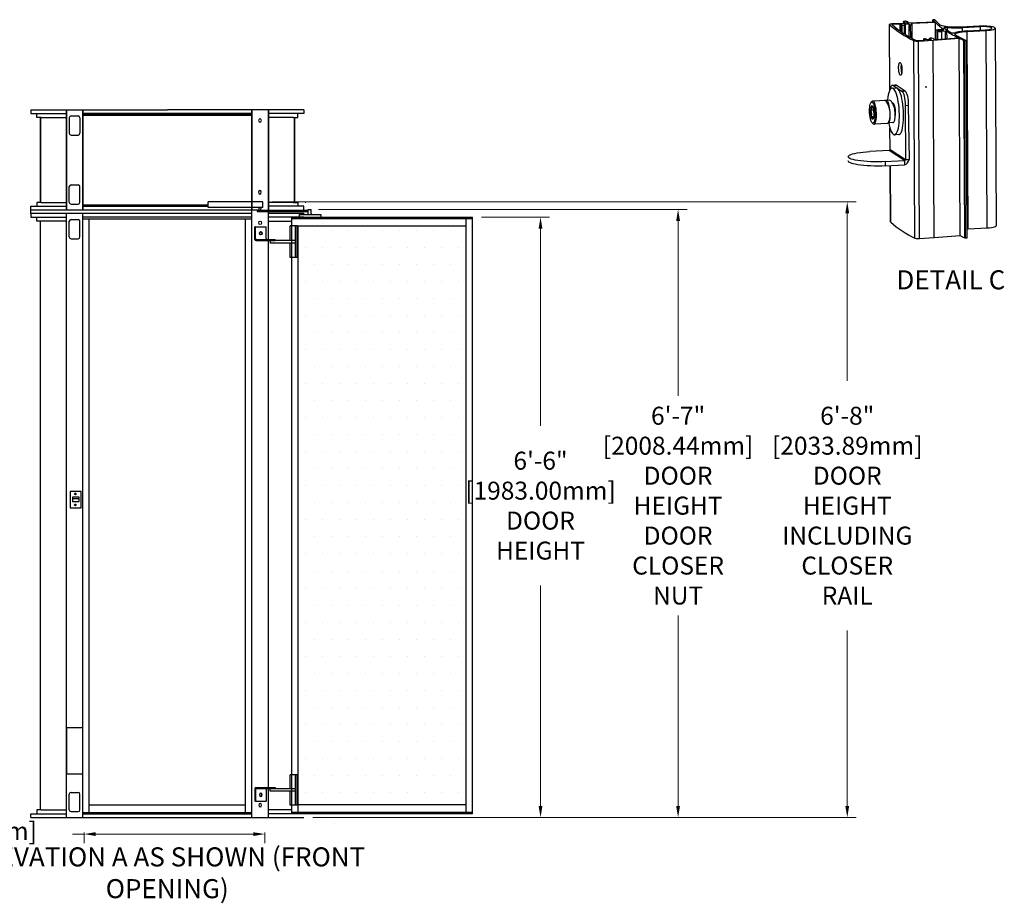
# Model space of a CAD drawing. Units: millimetres. Extents: x -3959 to 112836, y -98115 to 7275.
# Drawn here: x 21042 to 24295, y -18180 to -15261 of the extents above; entities that cross this region are included whole.
import ezdxf

# ---------------------------------------------------------------- set-up
doc = ezdxf.new("R2010")
doc.units = ezdxf.units.MM
doc.header["$LTSCALE"] = 0.3
doc.header["$MEASUREMENT"] = 0
doc.layers.get('0').update_dxf_attribs({"linetype": 'CONTINUOUS', "lineweight": 0})
doc.layers.get('DEFPOINTS').update_dxf_attribs({"linetype": 'CONTINUOUS'})
for name, color, linetype in [('Car', 8, 'CONTINUOUS'), ('DIM', 7, 'CONTINUOUS'), ('FLOOR', 17, 'CONTINUOUS')]:
    doc.layers.add(name, color=color, linetype=linetype)
doc.styles.get("Standard").update_dxf_attribs({"font": 'txt.shx', "width": 0.9})
doc.dimstyles.new('24 scale', dxfattribs={"dimscale": 24, "dimtxt": 0.0625, "dimasz": 0.04, "dimexe": 0.03125, "dimexo": 0.03125, "dimgap": 0.09, "dimtad": 0, "dimtih": 1, "dimtoh": 1, "dimlfac": -1, "dimzin": 0, "dimdsep": 46, "dimlunit": 4, "dimtxsty": 'Standard', "dimcen": 0, "dimdle": 0.18, "dimclrd": 1, "dimclre": 1, "dimclrt": 1, "dimadec": 0, "dimazin": 0, "dimtfac": 0.75, "dimtmove": 0, "dimatfit": 3, "dimfxl": 1, "dimtolj": 1, "dimtzin": 0, "dimlwd": 0, "dimlwe": 0, "dimarcsym": 0})

# ---------------------------------------------------------------- blocks, each defined once
blk = doc.blocks.new('*D145')
at = {"color": 7, "lineweight": 0, "ltscale": 0.5, "transparency": 16777216}
for p, q in [((21874.7, -15862.6), (23805.4, -15862.6)), ((23775.7, -15900.6), (23775.7, -16454.1)), ((23775.7, -17858.5), (23775.7, -17278.2)), ((22022.5, -17896.5), (23805.4, -17896.5))]:
    blk.add_line(p, q, dxfattribs=at)
for points in [[(23769.4, -15900.6), (23782, -15900.6), (23775.7, -15862.6)], [(23769.4, -17858.5), (23782, -17858.5), (23775.7, -17896.5)]]:
    blk.add_solid(points, dxfattribs=at)
at = {"layer": 'DEFPOINTS', "color": 0, "lineweight": 0, "ltscale": 0.5, "transparency": 16777216}
for p in [(21845, -15862.6), (21992.8, -17896.5), (23775.7, -17896.5)]:
    blk.add_point(p, dxfattribs=at)
at = {"color": 254, "lineweight": 25, "ltscale": 0.5, "transparency": 16777216, "insert": (23775.7, -16866.2), "char_height": 59.375, "attachment_point": 5}
blk.add_mtext('\\A1;{\\C256;6\'-8"\\P [2033.89mm]\\PDOOR\\PHEIGHT\\PINCLUDING\\PCLOSER \\PRAIL}', dxfattribs=at)
blk = doc.blocks.new('*D146')
at = {"color": 7, "lineweight": 0, "ltscale": 0.5, "transparency": 16777216}
for p, q in [((22567.7, -15913.5), (22792.2, -15913.5)), ((22762.5, -15951.5), (22762.5, -16602.5)), ((22762.5, -17858.5), (22762.5, -17129.8)), ((22010.6, -17896.5), (22792.2, -17896.5))]:
    blk.add_line(p, q, dxfattribs=at)
for points in [[(22756.2, -15951.5), (22768.9, -15951.5), (22762.5, -15913.5)], [(22756.2, -17858.5), (22768.9, -17858.5), (22762.5, -17896.5)]]:
    blk.add_solid(points, dxfattribs=at)
at = {"layer": 'DEFPOINTS', "color": 0, "lineweight": 0, "ltscale": 0.5, "transparency": 16777216}
for p in [(22538, -15913.5), (21980.9, -17896.5), (22762.5, -17896.5)]:
    blk.add_point(p, dxfattribs=at)
at = {"color": 254, "lineweight": 25, "ltscale": 0.5, "transparency": 16777216, "insert": (22762.5, -16866.2), "char_height": 59.375, "attachment_point": 5}
blk.add_mtext('\\A1;{\\C256;6\'-6"\\P [1983.00mm]\\PDOOR\\PHEIGHT}', dxfattribs=at)
blk = doc.blocks.new('*D147')
at = {"color": 7, "lineweight": 0, "ltscale": 0.5, "transparency": 16777216}
for p, q in [((22029.4, -15888.1), (23246.6, -15888.1)), ((23217, -15926.1), (23217, -16503.6)), ((23217, -17858.5), (23217, -17228.7)), ((22010.6, -17896.5), (23246.6, -17896.5))]:
    blk.add_line(p, q, dxfattribs=at)
for points in [[(23210.6, -15926.1), (23223.3, -15926.1), (23217, -15888.1)], [(23210.6, -17858.5), (23223.3, -17858.5), (23217, -17896.5)]]:
    blk.add_solid(points, dxfattribs=at)
at = {"layer": 'DEFPOINTS', "color": 0, "lineweight": 0, "ltscale": 0.5, "transparency": 16777216}
for p in [(21999.8, -15888.1), (21980.9, -17896.5), (23217, -17896.5)]:
    blk.add_point(p, dxfattribs=at)
at = {"color": 254, "lineweight": 25, "ltscale": 0.5, "transparency": 16777216, "insert": (23217, -16866.2), "char_height": 59.375, "attachment_point": 5}
blk.add_mtext('\\A1;{\\C256;6\'-7"\\P [2008.44mm]\\PDOOR\\PHEIGHT\\PDOOR \\PCLOSER NUT}', dxfattribs=at)
blk = doc.blocks.new('*D151')
at = {"color": 7, "lineweight": 0, "ltscale": 0.5, "transparency": 16777216}
for p, q in [((21254.8, -17951.1), (21216.8, -17951.1)), ((21254.8, -17945.3), (21254.8, -17980.8)), ((21813.7, -17951.1), (21292.8, -17951.1)), ((21851.7, -17945.3), (21851.7, -17980.8))]:
    blk.add_line(p, q, dxfattribs=at)
for points in [[(21292.8, -17944.8), (21292.8, -17957.4), (21254.8, -17951.1)], [(21813.7, -17944.8), (21813.7, -17957.4), (21851.7, -17951.1)]]:
    blk.add_solid(points, dxfattribs=at)
at = {"layer": 'DEFPOINTS', "color": 0, "lineweight": 0, "ltscale": 0.5, "transparency": 16777216}
for p in [(21254.8, -17915.6), (21851.7, -17915.6), (21851.7, -17951.1)]:
    blk.add_point(p, dxfattribs=at)
at = {"color": 254, "lineweight": 25, "ltscale": 0.5, "transparency": 16777216, "insert": (20873, -17951.1), "char_height": 59.375, "attachment_point": 5}
blk.add_mtext('\\A1;{\\C256;1\'-11{\\H0.75x;\\S1/2;}"\\P [596.90mm]\\PDOOR WIDTH}', dxfattribs=at)

msp = doc.modelspace()

# ---------------------------------------------------------------- hatches: boundary and pattern name
at = {"layer": 'Car', "lineweight": 25}
h = msp.add_hatch(dxfattribs=at)
h.set_pattern_fill('DOTS', scale=900)
h.set_pattern_definition([(0, (13295.96, 9805.314), (28.125, 56.25), [0, -56.25])])
h.paths.add_polyline_path([(22495.60215, -17234.50945), (21983.55286, -17234.50945), (21984.10961, -17854.49412), (22496.1589, -17854.49412)])
h.paths.add_polyline_path([(22495.60215, -16563.4767), (21983.55286, -16563.4767), (21983.55286, -17209.51007), (22495.60215, -17209.51007)])
h.paths.add_polyline_path([(22495.60215, -15943.49204), (22025.87772, -15943.49204), (22025.87772, -15944.63721), (21983.55286, -15944.63721), (21983.55286, -16563.4767), (22495.60215, -16563.4767)])

# ---------------------------------------------------------------- linework, layer by layer
at = {"color": 7, "linetype": 'Continuous', "lineweight": 25}
for p, q in [((23916.63353, -15493.37613), (23915.48882, -15277.23163)), ((23968.70665, -15273.34931), (23925.39539, -15275.02977)), ((23950.19586, -15275.50897), (23926.83902, -15276.43219)), ((23950.31832, -15298.63074), (23950.19586, -15275.50897)), ((23967.41987, -15266.36485), (23962.0863, -15266.65275)), ((23962.12311, -15273.60475), (23962.0863, -15266.65275)), ((23968.2716, -15279.13881), (23965.18014, -15280.17908)), ((23965.33042, -15308.55354), (23965.18014, -15280.17908)), ((23968.43757, -15310.4779), (23968.2716, -15279.13881)), ((23974.87387, -15267.69702), (23969.55019, -15266.48286)), ((23975.52408, -15273.0848), (23971.19543, -15268.76228)), ((23972.65696, -15268.33876), (23973.80252, -15268.27693)), ((23972.66698, -15270.23175), (23972.65696, -15268.33876)), ((23973.81896, -15271.3821), (23973.80252, -15268.27693)), ((23975.31814, -15267.92033), (23975.34454, -15272.90552)), ((24065.75823, -15269.58374), (23975.52408, -15273.0848)), ((23985.07813, -15279.4375), (23980.21039, -15278.69387)), ((23980.41619, -15317.55217), (23980.21039, -15278.69387)), ((23985.2945, -15320.29282), (23985.07813, -15279.4375)), ((23986.71176, -15274.79305), (23988.85425, -15276.99954)), ((23989.09136, -15277.49272), (23989.32975, -15322.50482)), ((24067.13058, -15270.88691), (23989.94068, -15273.93798)), ((24058.18656, -15269.87752), (24058.14346, -15261.74009)), ((24058.16974, -15261.79815), (24065.75823, -15269.58374)), ((24064.51541, -15261.11708), (24059.6368, -15261.38042)), ((24067.42311, -15326.12249), (24067.13058, -15270.88691)), ((24212.9525, -15282.55255), (24150.89012, -15285.90255)), ((24215.59994, -15284.29732), (24156.67426, -15287.47801)), ((24075.24437, -15296.40951), (24069.30441, -15295.97659)), ((24069.46366, -15326.04524), (24069.30441, -15295.97659)), ((24074.61428, -15299.46236), (24078.43029, -15298.50098)), ((24074.75313, -15325.68006), (24074.61428, -15299.46236)), ((24075.25968, -15299.29976), (24075.24437, -15296.40951)), ((24100.15709, -15299.20351), (24088.48763, -15299.84522)), ((24172.06959, -15299.86075), (24234.13197, -15296.51076)), ((24175.52399, -15952.12166), (24172.06959, -15299.86075)), ((24172.55886, -15297.94667), (24231.48454, -15294.76598)), ((24237.58637, -15948.77166), (24234.13197, -15296.51076)), ((24263.99867, -15289.31739), (24267.45308, -15941.5783)), ((23999.13762, -15982.61039), (23995.68322, -15330.34949)), ((24008.50513, -15330.25378), (24030.91522, -15328.7066)), ((24011.23277, -15331.60041), (24059.15208, -15328.25415)), ((24014.68717, -15983.86131), (24011.23277, -15331.60041)), ((24028.21934, -15328.89272), (24028.1975, -15324.769)), ((24033.34839, -15327.7505), (24029.1843, -15325.76215)), ((24030.53132, -15323.2484), (24036.07261, -15323.82268)), ((24036.0822, -15325.63353), (24036.07261, -15323.82268)), ((24047.45185, -15323.00897), (24049.49672, -15321.89221)), ((24047.46942, -15326.32667), (24047.45185, -15323.00897)), ((24059.15208, -15328.25415), (24145.62522, -15322.21568)), ((24062.60648, -15980.51505), (24059.15208, -15328.25415)), ((24069.04899, -15326.07387), (24143.11003, -15320.96073)), ((24149.07963, -15974.47659), (24145.62522, -15322.21568)), ((24164.45394, -15981.82845), (24160.99954, -15329.56755)), ((24163.41618, -15329.77564), (24168.2948, -15329.5123)), ((24166.87058, -15982.03654), (24163.41618, -15329.77564)), ((24171.7492, -15981.7732), (24168.2948, -15329.5123)), ((23924.69518, -15477.25964), (23935.41649, -15476.68092)), ((23926.66503, -15477.86312), (23956.1998, -15497.32784)), ((24036.8792, -15486.7108), (24036.84638, -15480.51393)), ((23923.78607, -15487.26866), (23937.67079, -15486.51919)), ((23854.22753, -15534.7199), (23857.48432, -15530.82342)), ((23856.38097, -15546.04131), (23859.66199, -15548.08044)), ((23860.03054, -15529.30144), (23904.04015, -15526.9259)), ((23915.04768, -15526.79235), (23898.63189, -15527.82508)), ((23906.7354, -15528.16495), (23906.80185, -15528.22896)), ((23925.82063, -15537.13931), (23924.97875, -15537.72374)), ((23927.16951, -15537.12453), (23925.46852, -15537.23154)), ((23927.88373, -15537.44929), (23926.46959, -15536.98389)), ((23967.00029, -15544.10165), (23967.95002, -15723.43017)), ((23863.23991, -15559.47396), (23852.64941, -15560.04562)), ((23863.60578, -15581.50274), (23854.65689, -15581.98579)), ((23861.48935, -15605.02095), (23857.83205, -15601.49768)), ((23862.05, -15587.97625), (23860.39593, -15589.92164)), ((23908.19421, -15603.88446), (23864.1846, -15606.26001)), ((23912.36882, -15600.41424), (23910.74042, -15602.36248)), ((23926.59044, -15601.18255), (23910.90172, -15602.16951)), ((23917.23579, -15690.00724), (23916.86092, -15619.22488)), ((23945.97891, -15640.43631), (23932.09419, -15641.18578)), ((23914.37519, -15693.09376), (23850.65853, -15696.53306)), ((23965.08942, -15726.51669), (23914.37519, -15693.09376)), ((23917.23579, -15690.00724), (23967.95002, -15723.43017)), ((23901.37276, -15729.95598), (23965.08942, -15726.51669)), ((23901.37276, -15729.95598), (23901.44652, -15743.88413)), ((23901.44652, -15743.88413), (23965.16319, -15740.44484)), ((23965.08942, -15726.51669), (23965.16319, -15740.44484)), ((23918.94323, -15929.49253), (23917.95552, -15742.99301)), ((23919.16332, -15929.90378), (23918.17337, -15742.98125)), ((23918.28467, -15929.48357), (23918.50619, -15929.89405)), ((24171.59344, -15952.36279), (24175.52399, -15952.12166)), ((24175.52399, -15952.12166), (24237.58637, -15948.77166)), ((24014.68717, -15983.86131), (24062.60648, -15980.51505)), ((24062.60648, -15980.51505), (24149.07963, -15974.47659)), ((24166.87058, -15982.03654), (24171.7492, -15981.7732))]:
    msp.add_line(p, q, dxfattribs=at)
at = {"color": 8, "linetype": 'Continuous', "lineweight": 25}
for p, q in [((23916.84943, -15492.99528), (23915.70892, -15277.64288)), ((23926.85919, -15280.23977), (23926.83902, -15276.43219)), ((23955.07924, -15301.90023), (23954.94248, -15276.07753)), ((23957.11894, -15303.26413), (23956.98609, -15278.18033)), ((23990.20039, -15322.97585), (23989.94068, -15273.93798)), ((24058.21252, -15269.87651), (24058.16974, -15261.79815)), ((24215.6599, -15295.62016), (24215.59994, -15284.29732)), ((24088.61938, -15324.72274), (24088.48763, -15299.84522)), ((24094.57686, -15293.08226), (24094.57492, -15292.71709)), ((24100.28797, -15323.91714), (24100.15709, -15299.20351)), ((24105.2679, -15323.57333), (24105.14137, -15299.68152)), ((24107.34392, -15296.47128), (24107.29147, -15286.56775)), ((24156.73647, -15299.22537), (24156.67426, -15287.47801)), ((24029.20052, -15328.82498), (24029.1843, -15325.76215)), ((24033.3511, -15328.26287), (24033.34839, -15327.7505)), ((23926.66503, -15477.86312), (23937.17391, -15477.29587)), ((23966.70868, -15496.76059), (23956.1998, -15497.32784)), ((23967.00029, -15544.10165), (23977.50917, -15543.53441)), ((23967.95002, -15723.43017), (23979.91092, -15722.78454))]:
    msp.add_line(p, q, dxfattribs=at)
at = {"color": 0, "lineweight": 25, "ltscale": 0.5}
for p, q in [((23937.17391, -15477.29587), (23935.41649, -15476.68092)), ((23966.70868, -15496.76059), (23937.17391, -15477.29587)), ((23977.50917, -15543.53441), (23979.91092, -15722.78454)), ((21079.17362, -15559.29337), (21530.02362, -15559.29337)), ((21980.87362, -15559.29337), (21530.02362, -15559.29337)), ((21809.42362, -15862.60345), (21809.42362, -15559.29337)), ((21863.54195, -15901.49308), (21863.54195, -15559.29337)), ((21845.0287, -15862.60345), (21664.81991, -15862.60345)), ((21664.81991, -15881.65345), (21664.81991, -15862.60345)), ((21845.0287, -15881.65345), (21845.0287, -15862.60345)), ((21845.0287, -15881.65345), (21664.81991, -15881.65345)), ((21809.42362, -15901.49308), (21809.42362, -15889.49337)), ((21994.75635, -15891.44503), (21826.79258, -15891.3708)), ((21826.79258, -15891.3708), (21826.79258, -15894.3708)), ((21826.79258, -15894.3708), (21994.75635, -15894.86595)), ((21833.10958, -15891.3736), (21833.10958, -15881.65345)), ((21833.10958, -15881.65345), (21838.10958, -15881.65345)), ((21838.10958, -15881.65345), (21838.09835, -15891.3758)), ((21966.24088, -15913.49278), (21966.24088, -15904.14706)), ((21966.24088, -15904.14706), (22036.32286, -15904.14706)), ((21994.75635, -15900.75698), (21994.75635, -15888.05698)), ((21994.75635, -15888.05698), (22004.75635, -15888.05698)), ((21994.75635, -15904.14706), (21994.75635, -15900.75698)), ((22004.75635, -15900.75698), (22004.75635, -15888.05698)), ((22004.75635, -15900.75698), (22004.75635, -15904.14706)), ((22036.32286, -15904.14706), (22036.32286, -15913.49278)), ((21941.12751, -15942.49206), (21941.12751, -15913.49278))]:
    msp.add_line(p, q, dxfattribs=at)
at = {"color": 7, "lineweight": 25}
for p, q in [((21079.17362, -15559.29337), (21079.17362, -15571.29308)), ((21079.17362, -15571.29308), (21196.5053, -15571.29308)), ((21098.67314, -15584.29276), (21098.67314, -15571.29308)), ((21196.5053, -15889.49337), (21196.5053, -15559.29337)), ((21196.5053, -15559.29337), (21196.5053, -15889.49337)), ((21212.06474, -15578.84289), (21235.06417, -15578.84289)), ((21250.62362, -15889.49337), (21250.62362, -15559.29337)), ((21250.62362, -15559.29337), (21250.62362, -15889.49337)), ((21250.62362, -15571.29308), (21809.42362, -15571.29308)), ((21809.42362, -15571.29308), (21250.62362, -15571.29308)), ((21250.62362, -15576.29295), (21809.42362, -15576.29295)), ((21809.42362, -15576.29295), (21250.62362, -15576.29295)), ((21809.42362, -15889.49337), (21809.42362, -15559.29337)), ((21809.42362, -15559.29337), (21809.42362, -15889.49337)), ((21863.54195, -15889.49337), (21863.54195, -15559.29337)), ((21863.54195, -15559.29337), (21863.54195, -15889.49337)), ((21980.87362, -15571.29308), (21863.54195, -15571.29308)), ((21961.3741, -15584.29276), (21961.3741, -15571.29308)), ((21980.87362, -15559.29337), (21980.87362, -15571.29308)), ((21110.67284, -15584.29276), (21098.67314, -15584.29276)), ((21110.67284, -15864.49399), (21110.67284, -15584.29276)), ((21110.67284, -15584.29276), (21110.67284, -15864.49399)), ((21113.17278, -15584.29276), (21110.67284, -15584.29276)), ((21113.17278, -15584.29276), (21196.5053, -15584.29276)), ((21206.06489, -15584.84274), (21206.06489, -15636.24147)), ((21241.06403, -15584.84274), (21241.06403, -15636.24147)), ((21946.87446, -15584.29276), (21863.54195, -15584.29276)), ((21946.87446, -15584.29276), (21949.3744, -15584.29276)), ((21949.3744, -15864.49399), (21949.3744, -15584.29276)), ((21949.3744, -15584.29276), (21949.3744, -15864.49399)), ((21949.3744, -15584.29276), (21961.3741, -15584.29276)), ((21212.06474, -15642.24132), (21235.06417, -15642.24132)), ((21212.06474, -15806.54543), (21235.06417, -15806.54543)), ((21206.06489, -15863.94401), (21206.06489, -15812.54528)), ((21241.06403, -15863.94401), (21241.06403, -15812.54528)), ((21098.67314, -15864.49399), (21098.67314, -15877.49367)), ((21110.67284, -15864.49399), (21098.67314, -15864.49399)), ((21113.17278, -15864.49399), (21110.67284, -15864.49399)), ((21113.17278, -15864.49399), (21196.5053, -15864.49399)), ((21212.06474, -15869.94386), (21235.06417, -15869.94386)), ((21946.87446, -15864.49399), (21863.54195, -15864.49399)), ((21946.87446, -15864.49399), (21949.3744, -15864.49399)), ((21949.3744, -15864.49399), (21961.3741, -15864.49399)), ((21961.3741, -15864.49399), (21961.3741, -15877.49367)), ((21987.4744, -15864.49399), (21984.97446, -15864.49399)), ((21079.17362, -15889.49337), (21079.17362, -15877.49367)), ((21079.17362, -15877.49367), (21196.5053, -15877.49367)), ((21196.5053, -17896.49308), (21196.5053, -15901.49308)), ((21250.62362, -15872.49379), (21664.81991, -15872.49379)), ((21250.62362, -15877.49367), (21664.81991, -15877.49367)), ((21250.62362, -17896.49308), (21250.62362, -15901.49308)), ((21980.87362, -15877.49367), (21863.54195, -15877.49367)), ((21980.86746, -15891.43889), (21980.87362, -15877.49367)), ((21110.67284, -17871.49369), (21110.67284, -15926.49246)), ((21271.8363, -17879.4935), (21271.8363, -15918.49266)), ((21788.21094, -17879.4935), (21788.21094, -15918.49266)), ((22516.81483, -17879.4935), (22516.81483, -15918.49266)), ((22538.02751, -17884.49337), (22538.02751, -15913.49278)), ((21962.34019, -17879.4935), (21962.34019, -15943.49204)), ((21809.42362, -17755.49656), (21809.42362, -15992.49083)), ((21863.54195, -17797.24553), (21863.54195, -15992.49083)), ((21941.12751, -17755.49656), (21941.12751, -16046.48949)), ((21216.97899, -16842.79008), (21238.01786, -16842.79008)), ((21809.42362, -17896.49308), (21809.42362, -17755.49656)), ((21935.47079, -17801.49543), (21935.47079, -17755.49656)), ((21958.80474, -17755.49656), (21935.47079, -17755.49656)), ((21953.14802, -17855.49409), (21953.14802, -17755.49656)), ((21958.80474, -17855.49409), (21958.80474, -17755.49656)), ((21206.06489, -17870.94371), (21206.06489, -17819.54498)), ((21212.06474, -17813.54513), (21235.06417, -17813.54513)), ((21241.06403, -17870.94371), (21241.06403, -17819.54498)), ((21818.44629, -17800.74544), (21818.44629, -17801.49543)), ((21818.44629, -17801.49543), (21818.44629, -17842.24442)), ((21820.92111, -17803.4207), (21820.92111, -17842.24442)), ((21821.94621, -17797.24553), (21850.26531, -17797.24553)), ((21824.42102, -17800.74544), (21885.61978, -17800.74544)), ((21850.26531, -17797.24553), (21850.26531, -17800.74544)), ((21850.26531, -17797.24553), (21885.61978, -17797.24553)), ((21856.27557, -17800.74544), (21856.27557, -17842.24442)), ((21863.54195, -17801.49543), (21863.54195, -17800.74544)), ((21863.54195, -17896.49308), (21863.54195, -17801.49543)), ((21870.00538, -17809.49523), (21870.00538, -17801.49543)), ((21953.14802, -17801.49543), (21870.00538, -17801.49543)), ((21953.14802, -17809.49523), (21870.00538, -17809.49523)), ((21885.61978, -17797.24553), (21885.61978, -17800.74544)), ((21271.8363, -17854.49412), (21788.21094, -17854.49412)), ((21820.92111, -17842.24442), (21818.44629, -17842.24442)), ((21820.92111, -17842.24442), (21856.27557, -17842.24442)), ((21958.80474, -17855.49409), (21935.47079, -17855.49409)), ((21941.12751, -17884.49337), (21941.12751, -17855.49409)), ((22516.81483, -17854.49412), (21962.34019, -17854.49412)), ((21079.17362, -17896.49308), (21079.17362, -17884.49337)), ((21079.17362, -17884.49337), (21196.5053, -17884.49337)), ((21098.67314, -17871.49369), (21098.67314, -17884.49337)), ((21110.67284, -17871.49369), (21098.67314, -17871.49369)), ((21113.17278, -17871.49369), (21110.67284, -17871.49369)), ((21113.17278, -17871.49369), (21196.5053, -17871.49369)), ((21212.06474, -17876.94356), (21235.06417, -17876.94356)), ((21250.62362, -17879.4935), (21809.42362, -17879.4935)), ((21250.62362, -17884.49337), (21809.42362, -17884.49337)), ((21941.12751, -17871.49369), (21863.54195, -17871.49369)), ((21980.87362, -17884.49337), (21863.54195, -17884.49337)), ((22538.02751, -17879.4935), (21941.12751, -17879.4935)), ((22538.02751, -17884.49337), (21941.12751, -17884.49337))]:
    msp.add_line(p, q, dxfattribs=at)
at = {"lineweight": 25}
for p, q in [((21079.17362, -15901.49308), (21079.17362, -15889.49337)), ((21079.17362, -15889.49337), (21833.10958, -15889.49337)), ((21809.42362, -15901.49308), (21079.17362, -15901.49308)), ((21079.17362, -15901.49308), (21079.17362, -15913.49278)), ((21809.42362, -15992.49083), (21809.42362, -15901.49308)), ((21980.87362, -15901.49308), (21863.54195, -15901.49308)), ((21863.54195, -15987.24096), (21863.54195, -15901.49308)), ((21980.87362, -15901.49308), (21980.87362, -15904.14706)), ((21079.17362, -15913.49278), (21196.5053, -15913.49278)), ((21098.67314, -15926.49246), (21098.67314, -15913.49278)), ((21196.5053, -15926.49246), (21098.67314, -15926.49246)), ((21206.06489, -15978.44117), (21206.06489, -15927.04244)), ((21212.06474, -15921.04259), (21235.06417, -15921.04259)), ((21241.06403, -15978.44117), (21241.06403, -15927.04244)), ((21809.42362, -15913.49278), (21250.62362, -15913.49278)), ((21250.62362, -15918.49266), (21283.01854, -15918.49266)), ((21283.01854, -15918.49266), (21809.42362, -15918.49266)), ((21980.87362, -15913.49278), (21863.54195, -15913.49278)), ((21863.54195, -15926.49246), (21941.12751, -15926.49246)), ((21941.12751, -15913.49278), (22538.02751, -15913.49278)), ((22505.63259, -15918.49266), (21941.12751, -15918.49266)), ((22538.02751, -15918.49266), (22505.63259, -15918.49266)), ((21820.92111, -15945.74198), (21818.44629, -15945.74198)), ((21818.44629, -15987.24096), (21818.44629, -15945.74198)), ((21820.92111, -15945.74198), (21856.27557, -15945.74198)), ((21820.92111, -15983.74104), (21820.92111, -15945.74198)), ((21856.27557, -15983.74104), (21856.27557, -15945.74198)), ((21935.47079, -15990.74087), (21935.47079, -15942.49206)), ((21958.80474, -15942.49206), (21935.47079, -15942.49206)), ((21953.14802, -16046.48949), (21953.14802, -15942.49206)), ((21958.80474, -16046.48949), (21958.80474, -15942.49206)), ((22516.81483, -15943.49204), (21958.80474, -15943.49204)), ((21212.06474, -15984.44102), (21235.06417, -15984.44102)), ((21821.94621, -15990.74087), (21885.61978, -15990.74087)), ((21824.42102, -15987.24096), (21885.61978, -15987.24096)), ((21850.26531, -15990.74087), (21850.26531, -15987.24096)), ((21863.54195, -15992.49083), (21863.54195, -15990.74087)), ((21870.00538, -15990.74087), (21870.00538, -15998.74067)), ((21953.14802, -15990.74087), (21870.00538, -15990.74087)), ((21953.14802, -15998.74067), (21870.00538, -15998.74067)), ((21885.61978, -15990.74087), (21885.61978, -15987.24096)), ((21935.47079, -16046.48949), (21935.47079, -15998.74067)), ((21958.80474, -16046.48949), (21935.47079, -16046.48949))]:
    msp.add_line(p, q, dxfattribs=at)
at = {"color": 7, "lineweight": 25, "ltscale": 0.5}
for p, q in [((21941.12751, -17855.49409), (21941.12751, -15913.49278)), ((21935.47079, -17855.49409), (21935.47079, -17809.49523))]:
    msp.add_line(p, q, dxfattribs=at)
at = {"color": 7, "linetype": 'Continuous', "lineweight": 25, "flags": 128}
for points in [[(23925.39539, -15275.02977), (23923.10244, -15275.1618), (23920.98463, -15275.37147), (23919.12395, -15275.65068), (23917.59245, -15275.98861), (23916.44942, -15276.37218), (23915.73913, -15276.78654), (23915.48906, -15277.21565), (23915.70892, -15277.64288)], [(23926.83902, -15276.43219), (23926.07742, -15276.47659), (23925.37441, -15276.5467), (23924.75706, -15276.63983), (23924.24916, -15276.75238), (23923.87027, -15276.88003), (23923.63499, -15277.01785), (23923.55239, -15277.16054), (23923.62565, -15277.30259)], [(23980.21039, -15278.69387), (23982.15989, -15278.06209), (23982.56721, -15277.34969), (23981.36446, -15276.67541), (23978.75213, -15276.15167), (23975.16571, -15275.86577), (23971.20305, -15275.86537), (23967.52474, -15276.15054), (23964.74396, -15276.67374), (23963.32427, -15277.34775), (23963.50234, -15278.06021), (23965.24848, -15278.69236), (23968.2716, -15279.13881)], [(23971.19543, -15268.76228), (23971.15464, -15268.69495), (23971.18622, -15268.62708), (23971.28899, -15268.56118), (23971.45917, -15268.49968), (23971.69051, -15268.44483), (23971.97448, -15268.39866), (23972.30063, -15268.36286), (23972.65696, -15268.33876)], [(23973.80252, -15268.27693), (23974.26851, -15268.24224), (23974.6753, -15268.188), (23974.99733, -15268.11762), (23975.21439, -15268.03551), (23975.31285, -15267.94683), (23975.28653, -15267.85715), (23975.13707, -15267.7721), (23974.87387, -15267.69702)], [(23988.85425, -15276.99954), (23989.06224, -15277.32083), (23989.07001, -15277.64531), (23988.87748, -15277.96896), (23988.48703, -15278.28777), (23987.90349, -15278.59779), (23987.13411, -15278.89518), (23986.18842, -15279.17624), (23985.07813, -15279.4375)], [(23989.94068, -15273.93798), (23989.18916, -15273.98159), (23988.49426, -15274.05025), (23987.88202, -15274.14139), (23987.3754, -15274.25159), (23986.99338, -15274.37672), (23986.75028, -15274.51209), (23986.65522, -15274.65262), (23986.71176, -15274.79305)], [(24059.6368, -15261.38042), (24059.2896, -15261.40549), (24058.97182, -15261.44143), (24058.69411, -15261.48703), (24058.46578, -15261.54076), (24058.2945, -15261.60081), (24058.18601, -15261.66518), (24058.14395, -15261.7317), (24058.16974, -15261.79815)], [(24150.89012, -15285.90255), (24142.18842, -15286.2384), (24133.3398, -15286.31801), (24124.57664, -15286.13929), (24116.12906, -15285.70693), (24108.21891, -15285.03228), (24101.05392, -15284.13305), (24094.82223, -15283.03288), (24089.68751, -15281.76064), (24085.78458, -15280.34974), (24083.21596, -15278.83724)], [(24107.29147, -15286.56775), (24105.1028, -15286.42203), (24102.75595, -15286.39733), (24100.44983, -15286.49574), (24098.37993, -15286.70893), (24096.72168, -15287.01882), (24095.61565, -15287.39914), (24095.15558, -15287.81766), (24095.38048, -15288.2389)], [(24234.13197, -15296.51076), (24241.54597, -15295.96548), (24248.26809, -15295.17295), (24254.04002, -15294.16364), (24258.63993, -15292.97631), (24261.89106, -15291.65662), (24263.66846, -15290.25526), (24263.90384, -15288.82609), (24262.58814, -15287.42404), (24259.77193, -15286.10298), (24255.56343, -15284.91368), (24250.12438, -15283.90185), (24243.66379, -15283.10637), (24236.42994, -15282.55781), (24228.70082, -15282.27725), (24220.77346, -15282.27547), (24212.9525, -15282.55255)], [(24231.48454, -15294.76598), (24237.8018, -15294.283), (24243.40404, -15293.56177), (24248.01032, -15292.63846), (24251.38967, -15291.55935), (24253.37263, -15290.37857), (24253.85977, -15289.15532), (24252.82666, -15287.95094), (24250.32511, -15286.82582), (24246.48056, -15285.83639), (24241.48578, -15285.03225), (24235.59124, -15284.45373), (24229.09251, -15284.12984), (24222.31546, -15284.07682), (24215.59994, -15284.29732)], [(24078.43029, -15298.50098), (24082.04214, -15298.77683), (24086.00609, -15298.7663), (24089.66135, -15298.47114), (24092.39857, -15297.94056), (24093.76146, -15297.263), (24093.52282, -15296.55143), (24091.72243, -15295.92444), (24088.66043, -15295.48658), (24084.84724, -15295.31082), (24080.91854, -15295.42647), (24077.52925, -15295.81425), (24075.24437, -15296.40951)], [(24091.75069, -15293.61655), (24092.48117, -15293.56175), (24093.14331, -15293.48289), (24093.71227, -15293.38294), (24094.16671, -15293.26563), (24094.48959, -15293.13537), (24094.66879, -15292.99706), (24094.6976, -15292.85586), (24094.57492, -15292.71709)], [(24134.4596, -15312.60907), (24132.39682, -15311.06927), (24131.75131, -15309.48255), (24132.54002, -15307.89057), (24134.74224, -15306.33515), (24138.30013, -15304.85713), (24143.12027, -15303.49533), (24149.07607, -15302.2855), (24156.01112, -15301.25942), (24163.74331, -15300.44403), (24172.06959, -15299.86075)], [(24029.1843, -15325.76215), (24028.65817, -15325.45352), (24028.32851, -15325.13524), (24028.19943, -15324.8113), (24028.27257, -15324.48576), (24028.54699, -15324.1627), (24029.01927, -15323.84616), (24029.68349, -15323.54012), (24030.53132, -15323.2484)], [(24030.91522, -15328.7066), (24031.64139, -15328.64125), (24032.28572, -15328.55169), (24032.82281, -15328.44147), (24033.23153, -15328.31492), (24033.49579, -15328.17703), (24033.60518, -15328.03321), (24033.55539, -15327.88915), (24033.34839, -15327.7505)], [(24036.07261, -15323.82268), (24034.75949, -15324.5032), (24035.05087, -15325.21387), (24036.8982, -15325.83623), (24039.99351, -15326.26653), (24043.82082, -15326.43304), (24047.7421, -15326.308), (24051.10366, -15325.91225), (24053.34514, -15325.31177), (24054.09287, -15324.60666), (24053.22221, -15323.91446), (24050.87829, -15323.35056), (24047.45185, -15323.00897)], [(23917.58438, -15491.80792), (23917.95366, -15489.74616), (23919.23869, -15484.58375), (23920.81721, -15480.69235), (23922.62856, -15478.22152), (23924.60313, -15477.26621), (23926.66503, -15477.86312)], [(23927.78082, -15488.58334), (23925.0349, -15487.35375), (23922.34309, -15487.55617), (23919.75555, -15489.18683), (23917.32047, -15492.21534), (23915.08321, -15496.5853), (23913.08546, -15502.2153), (23911.36442, -15509.00047), (23909.95215, -15516.81441), (23908.87496, -15525.51155), (23908.74767, -15526.83855)], [(23912.66968, -15602.39451), (23913.30293, -15605.47724), (23915.33036, -15613.94092), (23917.5927, -15621.47854), (23920.04778, -15627.94967), (23922.64989, -15633.23377), (23925.35054, -15637.23241), (23928.09943, -15639.8711), (23930.84536, -15641.10069), (23933.53716, -15640.89827), (23936.12471, -15639.26762), (23938.55979, -15636.2391), (23940.79704, -15631.86914), (23942.7948, -15626.23914), (23944.51584, -15619.45397), (23945.92811, -15611.64004), (23947.00529, -15602.94289), (23947.72733, -15593.52454), (23948.08077, -15583.56044), (23948.05903, -15573.2362), (23947.66251, -15562.74414), (23946.8986, -15552.2797), (23945.78153, -15542.03783), (23944.3321, -15532.2093), (23942.57733, -15522.9772), (23940.54989, -15514.51352), (23938.28756, -15506.9759), (23935.83247, -15500.50478), (23933.23037, -15495.22067), (23930.52972, -15491.22203), (23927.78082, -15488.58334), (23927.78082, -15488.58334)], [(23941.66555, -15487.83387), (23938.91962, -15486.60429), (23937.67079, -15486.51919)], [(23945.97891, -15640.43631), (23947.42188, -15640.1488), (23950.00943, -15638.51815), (23952.44451, -15635.48963), (23954.68176, -15631.11967), (23956.67952, -15625.48967), (23958.40056, -15618.7045), (23959.81283, -15610.89057), (23960.89002, -15602.19342), (23961.61205, -15592.77507), (23961.96549, -15582.81097), (23961.94375, -15572.48673), (23961.54723, -15561.99467), (23960.78332, -15551.53024), (23959.66625, -15541.28836), (23958.21683, -15531.45983), (23956.46205, -15522.22774), (23954.43462, -15513.76405), (23952.17228, -15506.22644), (23949.7172, -15499.75531), (23947.11509, -15494.47121), (23944.41444, -15490.47257), (23941.66555, -15487.83387)], [(23956.1998, -15497.32784), (23958.2698, -15499.45404), (23960.26836, -15503.02782), (23962.11866, -15507.91184), (23963.7496, -15513.91841), (23965.09851, -15520.81671), (23966.11354, -15528.34162), (23966.75569, -15536.20399), (23967.00029, -15544.10165)], [(23966.70868, -15496.76059), (23968.77868, -15498.88679), (23970.77724, -15502.46057), (23972.62754, -15507.34459), (23974.25848, -15513.35116), (23975.60738, -15520.24946), (23976.62242, -15527.77438), (23977.26457, -15535.63674), (23977.50917, -15543.53441)], [(23866.91199, -15562.51987), (23867.36744, -15569.51635), (23867.4553, -15576.44999), (23867.17196, -15583.03692), (23866.52902, -15589.00749), (23865.5528, -15594.11725), (23864.28328, -15598.15701), (23862.77241, -15600.96137), (23861.08207, -15602.41554), (23859.28146, -15602.45997), (23857.44428, -15601.09285), (23855.64575, -15598.37015), (23853.95952, -15594.40332), (23852.4546, -15589.35479), (23851.19261, -15583.43123), (23850.22523, -15576.87515), (23849.59205, -15569.95497), (23849.31899, -15562.95399), (23849.41724, -15556.15884), (23849.88277, -15549.8477), (23850.69652, -15544.27897), (23851.82518, -15539.68062), (23853.22254, -15536.24091), (23854.8314, -15534.10066), (23856.58588, -15533.3475), (23858.41416, -15534.01225), (23860.24139, -15536.06771), (23861.99275, -15539.42973), (23863.59656, -15543.96065), (23864.98714, -15549.47499), (23866.10758, -15555.74699), (23866.91199, -15562.51987)], [(23856.38097, -15546.04131), (23857.11184, -15545.77169), (23857.86455, -15545.8821), (23858.62623, -15546.37062), (23859.38384, -15547.22892), (23860.12442, -15548.4423), (23860.8353, -15549.99), (23861.50431, -15551.84554), (23862.12001, -15553.97716)], [(23871.57817, -15561.71227), (23870.71785, -15554.41515), (23869.52665, -15547.63167), (23868.05034, -15541.6225), (23866.34564, -15536.61857), (23864.47808, -15532.81219), (23862.51943, -15530.34963), (23860.54494, -15529.32553), (23858.63051, -15529.77924), (23857.48432, -15530.82342)], [(23904.04015, -15526.9259), (23904.55455, -15526.94998), (23906.52904, -15527.97409), (23908.48769, -15530.43665), (23910.35525, -15534.24303), (23912.05995, -15539.24695), (23913.53626, -15545.25612), (23914.72746, -15552.03961), (23915.58778, -15559.33673)], [(23934.37138, -15580.57829), (23934.79883, -15576.72427), (23935.07391, -15570.804), (23934.96441, -15564.52918), (23934.47623, -15558.23808), (23933.63569, -15552.26986), (23932.4881, -15546.94626), (23931.09532, -15542.55428), (23929.53245, -15539.33069), (23927.88373, -15537.44929)], [(23861.48935, -15605.02095), (23861.69571, -15605.21182), (23863.67019, -15606.23592), (23865.58463, -15605.78221), (23867.36544, -15603.86813), (23868.9442, -15600.56722), (23870.26022, -15596.00635), (23871.26295, -15590.36079), (23871.91384, -15583.84748), (23872.18788, -15576.71674), (23872.07454, -15569.2426), (23871.57817, -15561.71227)], [(23915.58778, -15559.33673), (23916.08415, -15566.86705), (23916.19749, -15574.3412), (23915.92345, -15581.47194), (23915.27256, -15587.98524), (23914.26983, -15593.63081), (23912.95381, -15598.19168), (23911.37505, -15601.49258), (23909.59424, -15603.40666), (23908.19421, -15603.88446)], [(23860.39593, -15589.92164), (23859.66506, -15590.19126), (23858.91234, -15590.08085), (23858.15066, -15589.59233), (23857.39305, -15588.73403), (23856.65247, -15587.52065), (23855.94159, -15585.97295), (23855.27258, -15584.11741), (23854.65689, -15581.98579)], [(23901.37276, -15729.95598), (23889.45473, -15730.45673), (23877.32476, -15730.68602), (23865.17414, -15730.64026), (23853.1945, -15730.32015), (23841.57476, -15729.73075), (23830.49817, -15728.88135), (23820.13943, -15727.78535), (23810.66188, -15726.46003), (23802.215, -15724.92629), (23794.93201, -15723.20833), (23788.92775, -15721.33323), (23784.29691, -15719.33057), (23781.11254, -15717.23193), (23779.42485, -15715.0704), (23779.26045, -15712.88008), (23780.62193, -15710.6955), (23783.48784, -15708.55113), (23787.81296, -15706.48077), (23793.52909, -15704.51708), (23800.54608, -15702.69103), (23808.75328, -15701.03141), (23818.02124, -15699.5644), (23828.2038, -15698.31314), (23839.14039, -15697.29735), (23850.65853, -15696.53306)], [(23901.44652, -15743.88413), (23889.52849, -15744.38488), (23877.39852, -15744.61417), (23865.2479, -15744.56841), (23853.26826, -15744.2483), (23841.64852, -15743.6589), (23830.57194, -15742.8095), (23820.21319, -15741.7135), (23810.73565, -15740.38818), (23802.28877, -15738.85444), (23795.00577, -15737.13648), (23789.00151, -15735.26138), (23784.37068, -15733.25872), (23781.1863, -15731.16008), (23779.49861, -15728.99855), (23779.21647, -15727.68571)], [(24237.58637, -15948.77166), (24245.00037, -15948.22638), (24251.7225, -15947.43386), (24257.49442, -15946.42454), (24262.09433, -15945.23722), (24265.34546, -15943.91752), (24267.12286, -15942.51616), (24267.45308, -15941.5783)]]:
    msp.add_lwpolyline(points, dxfattribs=at)
at = {"color": 7, "lineweight": 25}
for points in [[(21208.545, -16873.40726), (21244.81361, -16873.40726), (21244.81361, -16819.07589), (21208.545, -16819.07589)], [(21216.97899, -16852.83316), (21238.01786, -16852.83316), (21238.01786, -16838.45708), (21216.97899, -16838.45708)], [(21196.5561, -17751.62873), (21250.50097, -17751.62873), (21250.50097, -17599.86194), (21196.5561, -17599.86194)]]:
    msp.add_lwpolyline(points, close=True, dxfattribs=at)
for centre in [(21226.01279, -16827.47754), (21226.01279, -16863.80678)]:
    msp.add_circle(centre, 2.73101, dxfattribs=at)
at = {"color": 7, "linetype": 'Continuous', "lineweight": 25}
for centre, radius, start, end in [((24147.39593, -15013.12066), 351.64027, 228.78586229, 244.44083197), ((24154.33329, -15013.98014), 350.09245, 228.77706449, 244.44962977), ((23951.45539, -15285.09176), 9.66521, 68.85136208, 97.4877999), ((23977.56179, -15256.1394), 30.15232, 221.39504487, 226.96915017), ((23965.13821, -15262.55545), 17.62368, 242.44717447, 270.13633049), ((24087.07131, -15149.71085), 171.16268, 223.09584011, 226.24840608), ((23968.00799, -15275.03566), 8.69073, 79.77851404, 93.88031855), ((24195.30888, -15141.815), 177.03084, 222.36922575, 230.71464895), ((24225.42959, -15100.04376), 232.90761, 227.18257944, 235.81749696), ((24080.47094, -15331.48201), 37.21997, 90.80681683, 107.4584725), ((24083.76976, -15219.25332), 80.72987, 263.48814492, 273.35028584), ((24127.87178, -16058.03576), 765.27215, 92.70538469, 93.59048072), ((24285.63808, -15024.61359), 325.10961, 234.18212923, 239.04456504), ((24101.51414, -15311.27835), 12.15085, 72.63146874, 96.4123794), ((24340.97206, -14923.40053), 444.076, 237.92294537, 243.54089515), ((24138.14187, -14952.89001), 335.10085, 264.71769701, 273.17029774), ((24126.23868, -15275.82064), 28.6851, 254.16420602, 284.05752354), ((24177.4013, -15470.07334), 172.19478, 91.61147942, 104.87183858), ((24401.37154, -14820.6468), 559.70427, 241.51815254, 245.39069907), ((24006.6565, -15291.21587), 40.643, 254.33621615, 276.46502456), ((24006.99088, -15316.8156), 13.52323, 254.32366399, 276.4291376), ((24049.31077, -15353.53457), 31.64291, 71.0541335, 89.66328766), ((24129.71516, -15182.21806), 157.82534, 243.61781568, 245.35807375), ((24067.54273, -15312.33256), 13.82362, 254.76643301, 276.25555853), ((24417.42318, -14773.57953), 612.27098, 243.64588245, 245.24068124), ((24162.77399, -15323.09693), 6.70951, 254.6646865, 275.49241176), ((23873.91464, -15558.2126), 21.34408, 145.23289834, 184.92659565), ((23930.53515, -15563.98115), 77.98511, 177.10732763, 193.34845658), ((23842.86226, -15577.75035), 21.34408, 325.23289834, 4.92659565), ((23786.24175, -15571.9818), 77.98511, 357.10732763, 13.34845658), ((23873.01632, -15579.45617), 44.58543, 331.9614542, 3.91746267), ((23914.15933, -15690.02484), 3.0765, 274.02335031, 0.32784453), ((23964.87356, -15723.44777), 3.0765, 274.02335031, 0.32784453), ((24150.85034, -15665.38156), 351.64027, 228.78586229, 244.44083197), ((24010.1109, -15943.47677), 40.643, 254.33621615, 276.46502456), ((24420.87758, -15425.84043), 612.27098, 243.64588245, 245.24068124), ((24166.22839, -15975.35784), 6.70951, 254.6646865, 275.49241176)]:
    msp.add_arc(centre, radius, start, end, dxfattribs=at)
at = {"color": 7, "lineweight": 25}
for centre, radius, start, end in [((21212.06474, -15584.84274), 5.99985, 90, 180), ((21235.06417, -15584.84274), 5.99985, 0, 90), ((21212.06474, -15636.24147), 5.99985, 180, 270), ((21235.06417, -15636.24147), 5.99985, 270, 0), ((21212.06474, -15812.54528), 5.99985, 90, 180), ((21235.06417, -15812.54528), 5.99985, 0, 90), ((21212.06474, -15863.94401), 5.99985, 180, 270), ((21235.06417, -15863.94401), 5.99985, 270, 0), ((21212.06474, -17819.54498), 5.99985, 90, 180), ((21235.06417, -17819.54498), 5.99985, 0, 90), ((21821.94621, -17800.74544), 3.49991, 90, 180), ((21824.44845, -17804.40835), 3.663, 90.42906641, 164.35796661), ((21212.06474, -17870.94371), 5.99985, 180, 270), ((21235.06417, -17870.94371), 5.99985, 270, 0)]:
    msp.add_arc(centre, radius, start, end, dxfattribs=at)
at = {"color": 0, "lineweight": 25, "ltscale": 0.5}
msp.add_arc((23958.95533, -15720.27289), 21.10557, 287.10558303, 353.16536677, dxfattribs=at)
at = {"lineweight": 25}
for centre, radius, start, end in [((21212.06474, -15927.04244), 5.99985, 90, 180), ((21235.06417, -15927.04244), 5.99985, 0, 90), ((21212.06474, -15978.44117), 5.99985, 180, 270), ((21235.06417, -15978.44117), 5.99985, 270, 0), ((21821.94621, -15987.24096), 3.49991, 180, 270), ((21824.42102, -15983.74104), 3.49991, 180, 270), ((21859.77549, -15983.74104), 3.49991, 180, 270)]:
    msp.add_arc(centre, radius, start, end, dxfattribs=at)
at = {"color": 7, "lineweight": 25, "extrusion": (0, 0, -1)}
for centre in [(21835.94429, -15594.02692), (21835.5558, -15831.26242), (21838.59834, -17821.49493), (21836.12353, -17855.74408)]:
    msp.add_ellipse(centre, major_axis=(0, -5.74986), ratio=0.7760242243, dxfattribs=at)
at = {"lineweight": 25}
for centre in [(21836.12353, -15932.24232), (21838.59834, -15966.49147)]:
    msp.add_ellipse(centre, major_axis=(0, 5.74986), ratio=0.7760242243, dxfattribs=at)
msp.add_ellipse((21836.12353, -15966.49147), major_axis=(0, 5.74986), ratio=0.7760242243, start_param=3.422595388, end_param=6.0021825723, dxfattribs=at)
at = {"color": 7, "lineweight": 25, "extrusion": (0, 0, -1)}
msp.add_ellipse((21836.12353, -17821.49493), major_axis=(0, 5.74986), ratio=0.7760242243, start_param=0.2810027344, end_param=2.8605899187, dxfattribs=at)
at = {"color": 7, "linetype": 'Continuous', "lineweight": 25}
for points, knots in [([(23950.75011, -15402.78324), (23950.12852, -15402.60005), (23948.88534, -15402.23368), (23947.27294, -15404.73056), (23946.0719, -15409.19339), (23945.40877, -15415.33408), (23945.34881, -15422.40323), (23945.89767, -15429.61918), (23946.99999, -15436.16414), (23948.54317, -15441.30086), (23950.36479, -15444.44913), (23952.26581, -15445.25367), (23954.03041, -15443.62405), (23955.45089, -15439.74437), (23956.35491, -15434.05273), (23956.6302, -15427.19056), (23956.24203, -15419.93514), (23955.23804, -15413.09208), (23953.74356, -15407.4769), (23952.15861, -15404.04342), (23951.14169, -15403.13359), (23950.75011, -15402.78324)], [0, 0, 0, 0, 0.0536867853, 0.1073735017, 0.1610620078, 0.2147516842, 0.2684394172, 0.322125124, 0.3758118827, 0.4295011303, 0.4831904216, 0.5368772453, 0.5905629414, 0.6442506069, 0.697940263, 0.7516288237, 0.8053149154, 0.8590010208, 0.9126896012, 0.9663792522, 1, 1, 1, 1]), ([(23954.04416, -15409.09407), (23953.82422, -15410.36425), (23953.2954, -15413.41818), (23953.11804, -15419.78227), (23953.47549, -15426.95646), (23954.32135, -15433.46075), (23955.20418, -15436.61169), (23955.59335, -15438.00069)], [0, 0, 0, 0, 0.1582308561, 0.3804384531, 0.6026357487, 0.8248331379, 1, 1, 1, 1]), ([(23852.64941, -15560.04562), (23854.45727, -15557.97197), (23857.55063, -15554.42384), (23857.91058, -15549.48941), (23856.85076, -15547.10033), (23856.38097, -15546.04131)], [0, 0, 0, 0, 0.4391321359, 0.7513793607, 1, 1, 1, 1]), ([(23914.73196, -15552.86456), (23914.23858, -15551.04878), (23913.12653, -15546.95607), (23910.87144, -15541.30066), (23908.13435, -15536.08128), (23905.12958, -15531.9865), (23901.92302, -15529.03686), (23899.7288, -15528.22895), (23898.63192, -15527.82508)], [0, 0, 0, 0, 0.137370906, 0.3096289562, 0.4828312538, 0.6542743194, 0.8271721567, 1, 1, 1, 1]), ([(23926.56535, -15600.87967), (23927.12325, -15600.87915), (23928.62722, -15600.87773), (23930.78389, -15598.08077), (23932.811, -15592.95406), (23934.10508, -15585.77405), (23934.58321, -15577.14003), (23934.11664, -15567.62454), (23932.73006, -15557.84064), (23930.42398, -15548.48361), (23927.34208, -15540.12892), (23923.60258, -15533.43305), (23919.43736, -15528.58966), (23916.51394, -15527.39269), (23915.04768, -15526.79235)], [0, 0, 0, 0, 0.0509692379, 0.1374021173, 0.2234694503, 0.309923682, 0.3959698517, 0.4824442292, 0.5684704672, 0.6549637823, 0.7409713217, 0.8274823647, 0.9134724404, 1, 1, 1, 1]), ([(23927.5574, -15540.80378), (23928.04111, -15541.53652), (23928.86482, -15542.7843), (23929.46641, -15545.82955), (23929.71472, -15547.08653)], [0, 0, 0, 0, 0.5872335179, 1, 1, 1, 1]), ([(23927.58947, -15540.39294), (23928.00794, -15541.13058), (23928.84452, -15542.60523), (23929.69699, -15544.10481), (23930.12304, -15544.85429)], [0, 0, 0, 0, 0.5002119488, 1, 1, 1, 1]), ([(23929.06783, -15542.99743), (23929.0885, -15542.94972), (23929.44606, -15542.12428), (23929.79677, -15541.31386), (23930.12721, -15540.55029)], [0, 0, 0, 0, 0.0578009347, 1, 1, 1, 1]), ([(23929.59811, -15543.91503), (23929.93289, -15543.87407), (23930.81301, -15543.76638), (23932.20858, -15547.14274), (23933.49701, -15553.09317), (23934.14465, -15560.22625), (23933.96162, -15564.97944), (23933.88318, -15567.0164)], [0, 0, 0, 0, 0.1424741647, 0.3745476894, 0.5974205398, 0.8274762958, 1, 1, 1, 1]), ([(23930.10544, -15545.16473), (23930.49081, -15545.85937), (23931.39779, -15547.49421), (23932.4991, -15553.24982), (23933.11223, -15558.35599), (23933.05176, -15561.13396), (23933.05016, -15561.20763)], [0, 0, 0, 0, 0.2639421067, 0.6211915596, 0.9899547033, 1, 1, 1, 1]), ([(23854.65689, -15581.98579), (23855.11093, -15580.70552), (23856.38137, -15577.12321), (23857.01642, -15570.59069), (23855.1145, -15564.41188), (23853.24137, -15561.09412), (23852.64941, -15560.04562)], [0, 0, 0, 0, 0.1809422465, 0.5062925773, 0.8439745108, 1, 1, 1, 1]), ([(23911.03168, -15602.01402), (23911.06079, -15602.01347), (23911.79904, -15601.99949), (23913.11964, -15600.66405), (23914.90067, -15597.94779), (23916.33956, -15593.82213), (23917.37596, -15588.64662), (23917.98111, -15582.55425), (23918.07145, -15575.80181), (23917.61705, -15568.64645), (23916.88397, -15562.46979), (23916.09872, -15558.87449), (23915.8276, -15557.63313)], [0, 0, 0, 0, 0.0048160913, 0.1221434776, 0.2384354318, 0.3552068562, 0.4724353096, 0.5884913691, 0.7056408651, 0.8225600567, 0.9387349853, 1, 1, 1, 1]), ([(23860.39593, -15589.92164), (23860.84795, -15588.71677), (23861.62139, -15586.65517), (23858.60901, -15583.88162), (23855.87071, -15582.56806), (23854.65689, -15581.98579)], [0, 0, 0, 0, 0.4391321359, 0.7513793607, 1, 1, 1, 1])]:
    msp.add_open_spline(points, degree=3, knots=knots, dxfattribs=at)
at = {"layer": 'FLOOR', "color": 7, "lineweight": 25}
for p, q in [((21079.17362, -15889.49337), (21833.10958, -15889.49337)), ((21079.17362, -17896.49308), (21980.87362, -17896.49308))]:
    msp.add_line(p, q, dxfattribs=at)
at = {"layer": 'FLOOR', "color": 7, "linetype": 'Continuous', "lineweight": 25}
msp.add_line((22082.44694, -17915.18343), (22082.44694, -17915.18343), dxfattribs=at)

# ---------------------------------------------------------------- texts
at = {"layer": 'DIM', "color": 7, "lineweight": 25, "char_height": 62.9856, "attachment_point": 6}
for s, insert in [('DETAIL C', (24297.63575, -16128.48072)), ('\\pxqc;ELEVATION A AS SHOWN (FRONT OPENING)', (22317.50586, -18078.86417))]:
    msp.add_mtext(s, dxfattribs=dict(at, insert=insert))

# ---------------------------------------------------------------- dimensions: what is measured, and where the dimension line sits
at = {"color": 7, "lineweight": 25, "ltscale": 0.5}
for base, p1, p2, text, picture, middle in [((23775.71392, -17896.49308), (21845.0287, -15862.60345), (21992.79275, -17896.49308), '{\\C256;<>\\PDOOR\\PHEIGHT\\PINCLUDING\\PCLOSER \\PRAIL}', '*D145', (23775.71392, -16866.16379)), ((23216.95845, -17896.49308), (21999.75635, -15888.05698), (21980.87362, -17896.49308), '{\\C256;<>\\PDOOR\\PHEIGHT\\PDOOR \\PCLOSER NUT}', '*D147', (23216.95845, -16866.16379)), ((22762.53764, -17896.49308), (22538.02751, -15913.49278), (21980.87362, -17896.49308), '{\\C256;<>\\PDOOR\\PHEIGHT}', '*D146', (22762.53764, -16866.16379))]:
    dim = msp.add_linear_dim(base=base, p1=p1, p2=p2, angle=90, text=text, dimstyle='24 scale', override={"dimscale": 950, "dimlfac": 0.03937, "dimzin": 1, "dimpost": '\\X', "dimclrd": 7, "dimclre": 7, "dimclrt": 254, "dimtofl": 0}, dxfattribs=at)
    dim.commit()
    dim.dimension.update_dxf_attribs({"geometry": picture, "text_midpoint": middle, "dimtype": 160})
at = {"color": 0, "lineweight": 25, "ltscale": 0.5}
dim = msp.add_linear_dim(base=(21851.68426, -17951.0918), p1=(21254.78426, -17915.61278), p2=(21851.68426, -17915.61278), angle=0, text='{\\C256;<>\\PDOOR WIDTH}', dimstyle='24 scale', override={"dimscale": 950, "dimlfac": 0.03937, "dimzin": 1, "dimpost": '\\X', "dimclrd": 7, "dimclre": 7, "dimclrt": 254, "dimtofl": 0}, dxfattribs=at)
dim.commit()
dim.dimension.update_dxf_attribs({"geometry": '*D151', "text_midpoint": (20873.00301, -17951.0918), "dimtype": 161})

doc.saveas('drawing.dxf')
